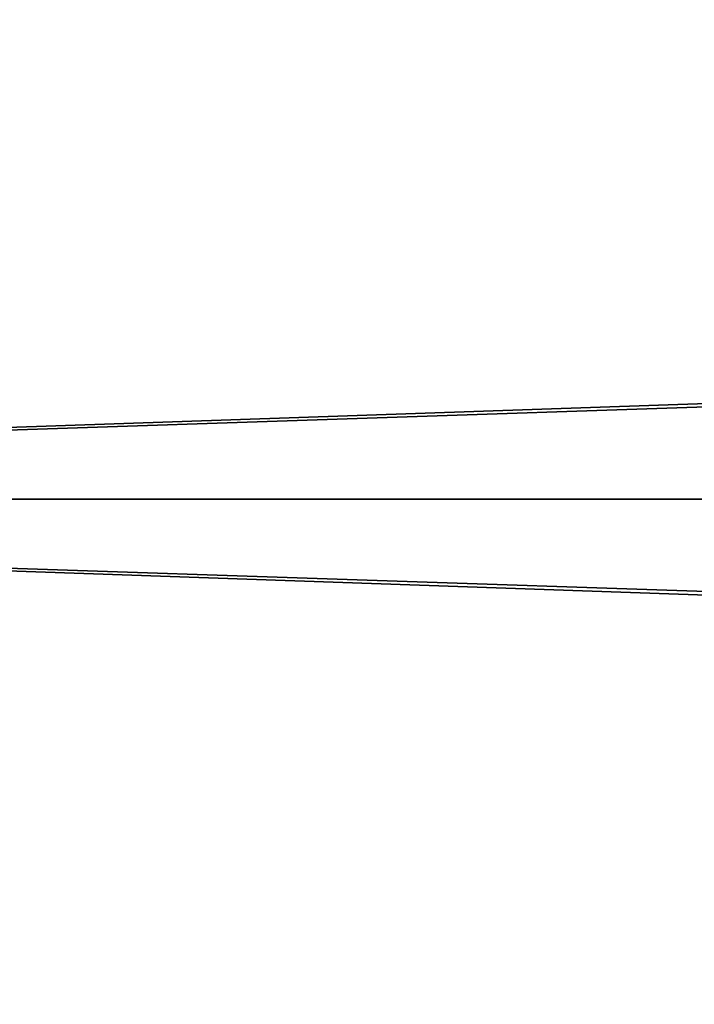
# Model space of a CAD drawing. Units: millimetres. Extents: x -295 to 30, y 0 to 244.
# Drawn here: x -264 to -254, y 93 to 108 of the extents above; entities that cross this region are included whole.
import ezdxf

# ---------------------------------------------------------------- set-up
doc = ezdxf.new("R2010")
doc.units = ezdxf.units.MM
doc.header["$LTSCALE"] = 81.481481
for name, color, linetype in [('983', 7, 'CONTINUOUS'), ('984', 7, 'CONTINUOUS'), ('985', 7, 'CONTINUOUS'), ('986', 7, 'CONTINUOUS')]:
    doc.layers.add(name, color=color, linetype=linetype)

msp = doc.modelspace()

# ---------------------------------------------------------------- linework, layer by layer
at = {"layer": '983', "linetype": 'CONTINUOUS'}
for points in [[(-295, 100.8, -15.875), (-295, 110.13, -12.843), (-25, 100.8, -15.875), (-295, 100.8, -15.875)], [(-25, 100.8, -15.875), (-295, 110.13, -12.843), (-25, 110.13, -12.843), (-25, 100.8, -15.875)], [(-295, 110.13, 12.843), (-295, 100.8, 15.875), (-25, 110.13, 12.843), (-295, 110.13, 12.843)], [(-295, 100.8, 15.875), (-25, 100.8, 15.875), (-25, 110.13, 12.843), (-295, 100.8, 15.875)]]:
    msp.add_3dface(points, dxfattribs=at)
at = {"layer": '984', "linetype": 'CONTINUOUS'}
for points in [[(-295, 91.47, -12.843), (-295, 100.8, -15.875), (-25, 91.47, -12.843), (-295, 91.47, -12.843)], [(-295, 100.8, -15.875), (-25, 100.8, -15.875), (-25, 91.47, -12.843), (-295, 100.8, -15.875)], [(-295, 100.8, 15.875), (-295, 91.47, 12.843), (-25, 100.8, 15.875), (-295, 100.8, 15.875)], [(-295, 91.47, 12.843), (-25, 91.47, 12.843), (-25, 100.8, 15.875), (-295, 91.47, 12.843)]]:
    msp.add_3dface(points, dxfattribs=at)
at = {"layer": '985', "linetype": 'CONTINUOUS'}
for points in [[(-295, 100.8, -15.275), (-295, 91.822, -12.358), (-25, 100.8, -15.275), (-295, 100.8, -15.275)], [(-25, 100.8, -15.275), (-295, 91.822, -12.358), (-25, 91.822, -12.358), (-25, 100.8, -15.275)], [(-295, 91.822, 12.358), (-295, 100.8, 15.275), (-25, 91.822, 12.358), (-295, 91.822, 12.358)], [(-295, 100.8, 15.275), (-25, 100.8, 15.275), (-25, 91.822, 12.358), (-295, 100.8, 15.275)]]:
    msp.add_3dface(points, dxfattribs=at)
at = {"layer": '986', "linetype": 'CONTINUOUS'}
for points in [[(-295, 109.778, -12.358), (-295, 100.8, -15.275), (-25, 109.778, -12.358), (-295, 109.778, -12.358)], [(-295, 100.8, -15.275), (-25, 100.8, -15.275), (-25, 109.778, -12.358), (-295, 100.8, -15.275)], [(-295, 100.8, 15.275), (-295, 109.778, 12.358), (-25, 100.8, 15.275), (-295, 100.8, 15.275)], [(-295, 109.778, 12.358), (-25, 109.778, 12.358), (-25, 100.8, 15.275), (-295, 109.778, 12.358)]]:
    msp.add_3dface(points, dxfattribs=at)

doc.saveas('drawing.dxf')
